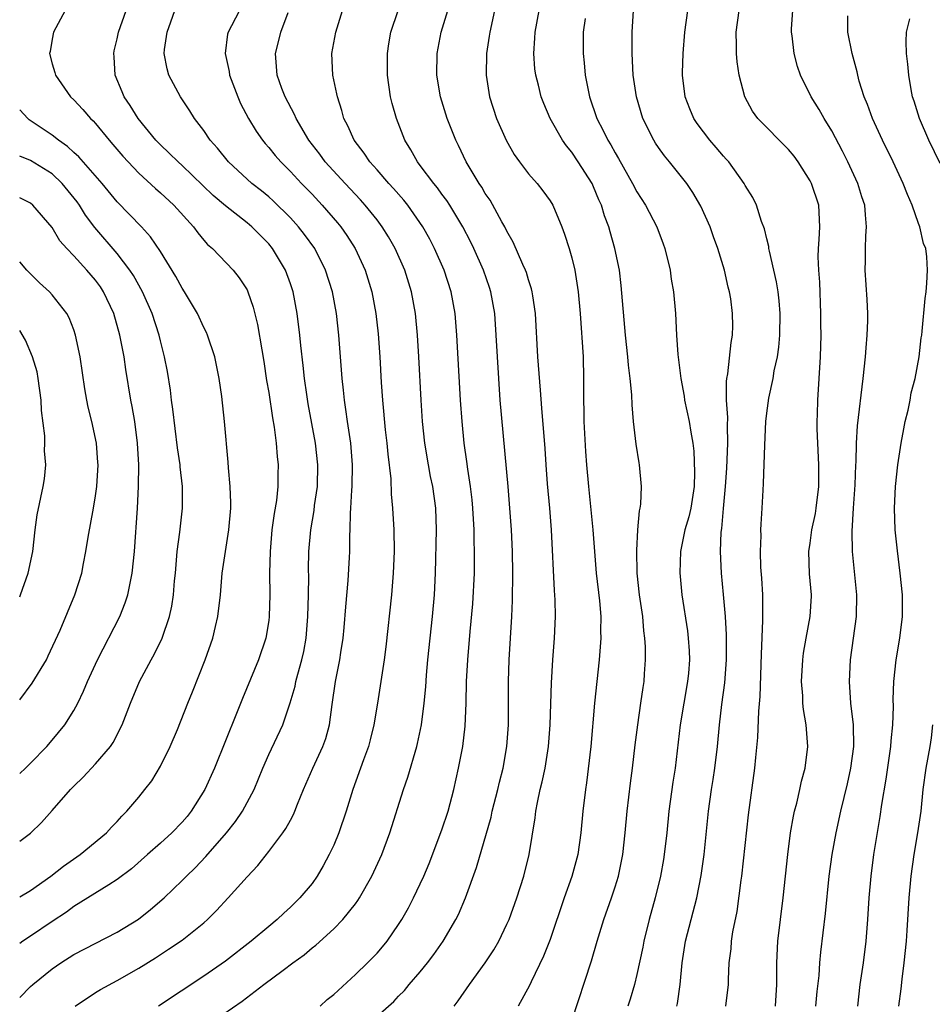
# Model space of a CAD drawing. Units: inches. Extents: x 2628000 to 2631000, y 1440000 to 1443000.
# Drawn here: x 2628000 to 2628084, y 1441565 to 1441656 of the extents above; entities that cross this region are included whole.
import ezdxf

# ---------------------------------------------------------------- set-up
doc = ezdxf.new("R2010")
doc.units = ezdxf.units.IN
doc.header["$MEASUREMENT"] = 0
doc.layers.add('LD26281440_2ft', color=156, linetype='Continuous')

msp = doc.modelspace()

# ---------------------------------------------------------------- linework, layer by layer
at = {"layer": 'LD26281440_2ft'}
for points, elevation in [([(2628004.206, 1441657), (2628003.135, 1441655), (2628003, 1441654.336), (2628002.805, 1441653.194), (2628002.755, 1441653), (2628003, 1441652.068), (2628003.244, 1441651.244), (2628003.297, 1441651), (2628004.705, 1441649), (2628005, 1441648.721), (2628005.825, 1441647.825), (2628006.529, 1441647), (2628006.779, 1441646.779), (2628007, 1441646.533), (2628008.267, 1441645), (2628008.616, 1441644.617), (2628009.53, 1441643.53), (2628010.006, 1441643), (2628011, 1441641.953), (2628012.531, 1441640.531), (2628013, 1441640.13), (2628014.224, 1441639), (2628016.056, 1441637), (2628016.447, 1441636.447), (2628017, 1441635.768), (2628017.36, 1441635.36), (2628017.804, 1441635), (2628019.717, 1441633), (2628020.275, 1441632.275), (2628021, 1441631.169), (2628021.082, 1441631), (2628021.566, 1441629.566), (2628021.975, 1441627.975), (2628022.351, 1441625.648), (2628022.548, 1441624.548), (2628022.809, 1441622.809), (2628023, 1441621.684), (2628023.342, 1441619.342), (2628023.506, 1441618.494), (2628023.695, 1441617), (2628023.775, 1441615.775), (2628023.879, 1441615), (2628023.849, 1441614.151), (2628023.841, 1441613), (2628023.716, 1441611.716), (2628023.493, 1441610.507), (2628023.299, 1441609), (2628023.12, 1441607), (2628023.079, 1441605), (2628023.1, 1441603), (2628023.051, 1441601), (2628023, 1441600.623), (2628022.727, 1441599), (2628022.044, 1441597), (2628020.566, 1441593.434), (2628020.024, 1441592.024), (2628017.998, 1441587), (2628017.105, 1441585), (2628015.851, 1441583), (2628015.466, 1441582.534), (2628015, 1441581.986), (2628014.053, 1441581), (2628013, 1441580.049), (2628011.794, 1441579), (2628010.317, 1441577.683), (2628009, 1441576.687), (2628008.219, 1441576.219), (2628006.301, 1441575), (2628005, 1441574.201), (2628004.31, 1441573.689), (2628003, 1441572.827), (2628001, 1441571.459), (2628000.291, 1441571), (2628000, 1441570.791)], 9830), ([(2628000, 1441565.79), (2628001, 1441566.81), (2628001.201, 1441567), (2628003, 1441568.444), (2628003.805, 1441569), (2628005, 1441569.758), (2628009, 1441571.847), (2628010.957, 1441573.043), (2628012.086, 1441573.914), (2628013.338, 1441575), (2628015, 1441576.602), (2628015.391, 1441577), (2628016.217, 1441577.783), (2628017.183, 1441578.816), (2628019.096, 1441581), (2628019.938, 1441582.062), (2628020.581, 1441583), (2628021.652, 1441585), (2628022.461, 1441587), (2628023, 1441588.253), (2628024.291, 1441591), (2628024.98, 1441593.019), (2628025.433, 1441594.567), (2628025.512, 1441595), (2628025.681, 1441595.681), (2628026.058, 1441597), (2628026.227, 1441597.773), (2628026.446, 1441599), (2628026.607, 1441601), (2628026.663, 1441603), (2628026.69, 1441604.69), (2628026.681, 1441605.319), (2628026.713, 1441607), (2628026.886, 1441609), (2628027.196, 1441610.805), (2628027.238, 1441611.238), (2628027.491, 1441613), (2628027.544, 1441615), (2628027.321, 1441617), (2628026.643, 1441620.643), (2628026.505, 1441621.495), (2628026.3, 1441623), (2628026.183, 1441624.183), (2628025.969, 1441626.031), (2628025.879, 1441627), (2628025.631, 1441629), (2628025.245, 1441631), (2628025, 1441631.733), (2628024.546, 1441633), (2628023.351, 1441635), (2628023, 1441635.419), (2628021.425, 1441637), (2628021, 1441637.361), (2628019, 1441638.941), (2628017.883, 1441639.883), (2628015, 1441642.668), (2628014.628, 1441643), (2628013.817, 1441643.817), (2628013, 1441644.567), (2628012.58, 1441645), (2628010.943, 1441647), (2628010.21, 1441648.21), (2628009.66, 1441649), (2628009.472, 1441649.472), (2628008.81, 1441651), (2628008.711, 1441652.711), (2628008.68, 1441653), (2628008.73, 1441653.27), (2628009, 1441654.382), (2628009.129, 1441655), (2628009.831, 1441657)], 9828), ([(2628005.115, 1441565), (2628007, 1441566.271), (2628007.457, 1441566.543), (2628009, 1441567.382), (2628011, 1441568.506), (2628012.546, 1441569.454), (2628013.754, 1441570.247), (2628015, 1441571.102), (2628017, 1441572.702), (2628017.33, 1441573), (2628018.17, 1441573.83), (2628019.249, 1441575), (2628021, 1441576.95), (2628022.004, 1441577.996), (2628023, 1441579.282), (2628024.297, 1441581), (2628024.59, 1441581.41), (2628025, 1441582.192), (2628025.295, 1441582.705), (2628025.422, 1441583), (2628025.67, 1441583.67), (2628026.216, 1441585), (2628027.064, 1441587), (2628028, 1441589), (2628028.26, 1441589.74), (2628028.619, 1441591), (2628028.857, 1441592.857), (2628029.158, 1441595), (2628029.568, 1441597), (2628029.663, 1441597.663), (2628029.886, 1441599), (2628029.975, 1441599.975), (2628030.121, 1441601.879), (2628030.335, 1441604.335), (2628030.46, 1441606.459), (2628030.486, 1441607), (2628030.494, 1441608.494), (2628030.523, 1441609), (2628030.543, 1441610.543), (2628030.585, 1441611), (2628030.674, 1441612.674), (2628030.707, 1441613), (2628030.752, 1441615), (2628030.575, 1441617), (2628030.267, 1441619), (2628030.129, 1441620.129), (2628029.989, 1441621), (2628029.914, 1441621.914), (2628029.793, 1441623), (2628029.485, 1441627), (2628029.255, 1441629), (2628028.881, 1441631), (2628028.254, 1441633), (2628027.243, 1441635), (2628026.305, 1441636.305), (2628025.759, 1441637), (2628025, 1441637.833), (2628023.403, 1441639.403), (2628023, 1441639.761), (2628022.32, 1441640.32), (2628021.447, 1441641), (2628021, 1441641.397), (2628019.273, 1441643), (2628018.264, 1441644.264), (2628017.595, 1441645), (2628017, 1441645.887), (2628016.135, 1441647), (2628015.726, 1441647.726), (2628014.849, 1441649), (2628013.789, 1441651), (2628013.606, 1441651.606), (2628013.348, 1441653), (2628013.373, 1441653.373), (2628013.626, 1441655), (2628013.95, 1441655.95), (2628014.337, 1441657)], 9826), ([(2628020.291, 1441657), (2628019.569, 1441655.569), (2628019.259, 1441655), (2628019.206, 1441654.794), (2628018.983, 1441653), (2628019.34, 1441651.34), (2628019.384, 1441651), (2628020.139, 1441649), (2628020.401, 1441648.401), (2628021.147, 1441647), (2628021.839, 1441645.839), (2628022.427, 1441645), (2628022.685, 1441644.685), (2628023, 1441644.34), (2628023.593, 1441643.593), (2628024.106, 1441643), (2628025, 1441642.125), (2628026.035, 1441641), (2628027, 1441640.006), (2628027.948, 1441639), (2628029.366, 1441637.366), (2628029.664, 1441637), (2628030.213, 1441636.213), (2628030.987, 1441635), (2628031.917, 1441633), (2628032.537, 1441631), (2628032.899, 1441629), (2628033.099, 1441627.099), (2628033.255, 1441625), (2628033.388, 1441622.612), (2628033.496, 1441621), (2628033.756, 1441618.244), (2628033.91, 1441617), (2628034.005, 1441616.005), (2628034.268, 1441613.732), (2628034.302, 1441612.302), (2628034.439, 1441611), (2628034.564, 1441609), (2628034.591, 1441607), (2628034.506, 1441605), (2628034.336, 1441603), (2628033.813, 1441598.187), (2628033.654, 1441597), (2628033.046, 1441593), (2628032.719, 1441591), (2628032.384, 1441589.616), (2628032.218, 1441589), (2628031.757, 1441587.757), (2628030.777, 1441585), (2628030.16, 1441583), (2628029.476, 1441581), (2628029, 1441579.868), (2628028.593, 1441579), (2628028.04, 1441577.959), (2628027.483, 1441577), (2628027, 1441576.32), (2628025.888, 1441575), (2628025.43, 1441574.57), (2628025, 1441574.133), (2628024.397, 1441573.603), (2628023.774, 1441573), (2628023, 1441572.37), (2628021.385, 1441571), (2628019, 1441569.138), (2628017, 1441567.754), (2628012.812, 1441565)], 9824), ([(2628016.975, 1441563), (2628020.533, 1441565.467), (2628022.545, 1441567), (2628024.332, 1441568.332), (2628025.238, 1441569), (2628026.269, 1441569.731), (2628027, 1441570.375), (2628027.358, 1441570.643), (2628029, 1441572.142), (2628029.853, 1441573), (2628031, 1441574.45), (2628031.238, 1441574.762), (2628031.381, 1441575), (2628032.512, 1441577), (2628033.444, 1441579), (2628034.198, 1441581), (2628035.436, 1441585), (2628035.848, 1441586.152), (2628036.691, 1441589), (2628036.75, 1441589.25), (2628037.109, 1441591), (2628037.352, 1441593), (2628037.501, 1441594.499), (2628037.566, 1441595.566), (2628037.699, 1441597), (2628037.895, 1441599), (2628038.114, 1441601), (2628038.299, 1441603), (2628038.404, 1441605), (2628038.492, 1441609), (2628038.429, 1441611), (2628038.15, 1441613), (2628037.947, 1441613.947), (2628037.744, 1441615), (2628037.414, 1441617), (2628037.214, 1441619), (2628037.089, 1441621), (2628036.869, 1441625), (2628036.735, 1441627), (2628036.549, 1441629), (2628036.198, 1441631), (2628035.568, 1441633), (2628034.671, 1441635), (2628034.065, 1441636.065), (2628033.488, 1441637), (2628033, 1441637.638), (2628031.913, 1441639), (2628031.481, 1441639.481), (2628030.047, 1441641), (2628028.218, 1441643), (2628027.706, 1441643.706), (2628026.704, 1441645), (2628025.525, 1441647), (2628025.378, 1441647.378), (2628024.523, 1441649), (2628024.211, 1441649.789), (2628023.776, 1441651), (2628023.619, 1441653), (2628023.914, 1441654.086), (2628024.118, 1441655), (2628024.806, 1441656.806)], 9822), ([(2628027.749, 1441565), (2628028.4, 1441565.6), (2628029, 1441566.078), (2628031, 1441567.917), (2628032.121, 1441569), (2628033, 1441569.903), (2628033.517, 1441570.483), (2628033.938, 1441571), (2628035, 1441572.538), (2628035.3, 1441573), (2628035.907, 1441574.093), (2628036.383, 1441575), (2628037, 1441576.296), (2628037.318, 1441577), (2628037.817, 1441578.183), (2628039, 1441581.274), (2628039.578, 1441583), (2628040.087, 1441585), (2628040.526, 1441587), (2628040.919, 1441589), (2628041.143, 1441590.857), (2628041.226, 1441593), (2628041.274, 1441595), (2628041.378, 1441597), (2628041.596, 1441599.597), (2628041.84, 1441602.16), (2628041.993, 1441605), (2628042.018, 1441605.982), (2628042.02, 1441607), (2628041.984, 1441607.984), (2628041.971, 1441609), (2628041.845, 1441611), (2628041.778, 1441611.778), (2628041.635, 1441613), (2628041.39, 1441614.61), (2628041.312, 1441615.312), (2628041.059, 1441617), (2628040.855, 1441619), (2628040.715, 1441621), (2628040.37, 1441627), (2628040.206, 1441629), (2628039.859, 1441631), (2628039.207, 1441633), (2628038.318, 1441635), (2628037.869, 1441635.869), (2628037.248, 1441637), (2628035.845, 1441639), (2628035.471, 1441639.471), (2628034.537, 1441640.537), (2628034.108, 1441641), (2628033, 1441642.279), (2628032.347, 1441643), (2628031.814, 1441643.814), (2628030.885, 1441645), (2628030.316, 1441646.316), (2628029.947, 1441647), (2628029.76, 1441647.761), (2628029.344, 1441649), (2628029.3, 1441649.3), (2628028.93, 1441651), (2628028.84, 1441653), (2628029.19, 1441655), (2628029.824, 1441657)], 9820), ([(2628031.787, 1441563), (2628034.559, 1441565.441), (2628035, 1441565.916), (2628035.542, 1441566.458), (2628035.985, 1441567), (2628037, 1441568.171), (2628037.66, 1441569), (2628038.24, 1441569.76), (2628039.12, 1441571), (2628040.284, 1441573), (2628040.52, 1441573.48), (2628041.184, 1441575), (2628042.18, 1441577.82), (2628043.533, 1441582.467), (2628043.649, 1441583), (2628044.168, 1441585), (2628044.318, 1441585.683), (2628044.654, 1441587), (2628045.006, 1441589), (2628045.137, 1441591), (2628045.146, 1441595), (2628045.21, 1441597), (2628045.465, 1441601), (2628045.526, 1441602.474), (2628045.534, 1441605), (2628045.504, 1441607), (2628045.42, 1441609), (2628045.126, 1441613), (2628044.385, 1441621), (2628044.241, 1441623), (2628044.014, 1441627), (2628043.87, 1441629), (2628043.516, 1441631), (2628043.387, 1441631.387), (2628042.835, 1441633), (2628041.946, 1441635), (2628041.638, 1441635.638), (2628040.939, 1441637), (2628039.73, 1441639), (2628039.446, 1441639.446), (2628039, 1441640.02), (2628038.588, 1441640.588), (2628038.238, 1441641), (2628037, 1441642.659), (2628036.729, 1441643), (2628036.127, 1441644.127), (2628035.569, 1441645), (2628034.787, 1441647), (2628034.401, 1441648.401), (2628034.255, 1441649), (2628033.967, 1441651), (2628033.97, 1441653), (2628034.103, 1441653.897), (2628034.292, 1441655), (2628034.958, 1441657)], 9818), ([(2628040.137, 1441565), (2628040.507, 1441565.493), (2628041.554, 1441567), (2628043, 1441569), (2628043.788, 1441570.212), (2628044.237, 1441571), (2628045, 1441572.567), (2628045.193, 1441573), (2628045.913, 1441575), (2628046.549, 1441577), (2628047.054, 1441579), (2628047.613, 1441582.387), (2628047.681, 1441583), (2628047.824, 1441583.824), (2628048.084, 1441585), (2628048.269, 1441585.731), (2628048.519, 1441587), (2628048.837, 1441589), (2628048.984, 1441591), (2628049.124, 1441594.876), (2628049.255, 1441597), (2628049.399, 1441599), (2628049.482, 1441601), (2628049.452, 1441602.548), (2628049.395, 1441603.395), (2628049.12, 1441609), (2628048.957, 1441611), (2628048.747, 1441613.253), (2628048.614, 1441615), (2628048.519, 1441616.518), (2628048.235, 1441620.235), (2628048.086, 1441621.914), (2628047.866, 1441625), (2628047.632, 1441629), (2628047.385, 1441630.615), (2628047.346, 1441631), (2628047.283, 1441631.283), (2628047, 1441632.092), (2628046.795, 1441632.795), (2628046.719, 1441633), (2628046.467, 1441633.533), (2628045.59, 1441635.59), (2628045, 1441636.588), (2628044.803, 1441637), (2628044.533, 1441637.467), (2628043.448, 1441639.449), (2628043, 1441640.092), (2628042.67, 1441640.67), (2628042.438, 1441641), (2628041.244, 1441643), (2628040.517, 1441644.517), (2628040.267, 1441645), (2628039.487, 1441647), (2628038.868, 1441649), (2628038.533, 1441651), (2628038.564, 1441653), (2628038.915, 1441655), (2628039.533, 1441657)], 9816), ([(2628043.859, 1441657), (2628043.416, 1441655), (2628043.374, 1441654.626), (2628043.128, 1441653), (2628043.077, 1441651), (2628043.391, 1441649), (2628044.049, 1441647), (2628044.924, 1441645), (2628045.672, 1441643.672), (2628046.151, 1441643), (2628047, 1441641.881), (2628047.791, 1441641), (2628048.33, 1441640.33), (2628049, 1441639.406), (2628049.243, 1441639), (2628050.056, 1441637), (2628050.317, 1441636.317), (2628050.742, 1441635), (2628051, 1441634.131), (2628051.281, 1441633), (2628051.594, 1441631), (2628051.751, 1441629), (2628052.034, 1441625), (2628052.083, 1441623), (2628052.064, 1441621.936), (2628052.109, 1441619), (2628052.257, 1441616.257), (2628052.347, 1441615), (2628052.522, 1441613), (2628052.923, 1441609), (2628053.077, 1441607), (2628053.253, 1441605), (2628053.548, 1441602.453), (2628053.667, 1441601), (2628053.653, 1441599.654), (2628053.679, 1441599), (2628053.522, 1441597), (2628053.098, 1441593), (2628052.743, 1441589), (2628052.355, 1441585.645), (2628052.255, 1441585), (2628052.013, 1441583), (2628051.826, 1441581), (2628051.55, 1441579), (2628050.989, 1441576.989), (2628050.278, 1441575), (2628049, 1441571.164), (2628048.391, 1441569.609), (2628047.244, 1441567.245), (2628047.096, 1441566.903), (2628046.045, 1441565)], 9814), ([(2628051, 1441563.627), (2628052.808, 1441569.192), (2628053.335, 1441571), (2628053.951, 1441573), (2628054.655, 1441575), (2628055, 1441576.024), (2628055.299, 1441577), (2628055.712, 1441579), (2628055.926, 1441581), (2628056.103, 1441583), (2628056.412, 1441585.588), (2628056.603, 1441587), (2628056.848, 1441589.152), (2628057.079, 1441591), (2628057.38, 1441593), (2628057.568, 1441594.432), (2628057.669, 1441595), (2628057.706, 1441595.706), (2628057.802, 1441597), (2628057.802, 1441598.198), (2628057.752, 1441599), (2628057.659, 1441599.659), (2628057.537, 1441601), (2628057.243, 1441603), (2628057.035, 1441605), (2628057, 1441607.091), (2628057.103, 1441609), (2628057.237, 1441610.763), (2628057.308, 1441611), (2628057.368, 1441611.368), (2628057.422, 1441613), (2628057.243, 1441615), (2628057.2, 1441615.2), (2628056.936, 1441616.935), (2628056.684, 1441619), (2628056.552, 1441620.552), (2628056.527, 1441621.473), (2628056.389, 1441623), (2628056.227, 1441624.227), (2628056.176, 1441625), (2628055.957, 1441627), (2628055.564, 1441631.564), (2628055.385, 1441633), (2628054.972, 1441635), (2628054.529, 1441636.53), (2628054.407, 1441637), (2628054.01, 1441638.01), (2628053.722, 1441639), (2628053.491, 1441639.491), (2628053, 1441640.698), (2628052.86, 1441641), (2628051.594, 1441643), (2628051, 1441643.883), (2628050.487, 1441644.487), (2628050.124, 1441645), (2628048.997, 1441647), (2628048.398, 1441648.398), (2628048.168, 1441649), (2628047.91, 1441650.09), (2628047.665, 1441651), (2628047.586, 1441651.586), (2628047.488, 1441653), (2628047.582, 1441654.418), (2628047.596, 1441655), (2628047.99, 1441657)], 9812), ([(2628060.702, 1441565), (2628060.754, 1441565.246), (2628060.989, 1441567), (2628061.183, 1441569), (2628061.506, 1441571), (2628062.009, 1441573), (2628062.534, 1441575), (2628062.945, 1441577.055), (2628063.205, 1441579), (2628063.606, 1441583), (2628063.892, 1441585), (2628064.052, 1441585.948), (2628064.207, 1441587), (2628064.444, 1441589), (2628064.635, 1441591), (2628064.857, 1441592.857), (2628065.131, 1441594.869), (2628065.29, 1441597), (2628065.288, 1441599.289), (2628065.186, 1441601), (2628065.014, 1441603.015), (2628064.825, 1441605), (2628064.731, 1441607), (2628064.8, 1441608.8), (2628064.857, 1441609.143), (2628065.015, 1441610.985), (2628065.184, 1441613), (2628065.297, 1441614.703), (2628065.398, 1441617), (2628065.359, 1441618.641), (2628065.393, 1441619.392), (2628065.287, 1441621), (2628065.281, 1441622.719), (2628065.325, 1441623), (2628065.417, 1441623.417), (2628065.699, 1441626.301), (2628065.841, 1441627), (2628065.858, 1441627.857), (2628065.847, 1441629), (2628065.666, 1441630.334), (2628065.559, 1441631), (2628065.435, 1441631.435), (2628065.097, 1441633), (2628064.491, 1441635), (2628064.082, 1441636.081), (2628063.766, 1441637), (2628062.913, 1441638.913), (2628062.172, 1441640.172), (2628061.626, 1441641), (2628060.025, 1441643), (2628059.552, 1441643.552), (2628059, 1441644.325), (2628058.73, 1441644.73), (2628058.566, 1441645), (2628057.561, 1441647), (2628056.958, 1441649), (2628056.666, 1441651), (2628056.563, 1441653), (2628056.554, 1441655), (2628056.698, 1441657)], 9808), ([(2628065.215, 1441565), (2628065.468, 1441567), (2628065.471, 1441567.471), (2628065.533, 1441569), (2628065.696, 1441570.304), (2628065.742, 1441571), (2628065.868, 1441571.868), (2628066.261, 1441573.739), (2628066.634, 1441576.634), (2628066.693, 1441577), (2628067.326, 1441582.673), (2628067.901, 1441587), (2628067.984, 1441587.984), (2628068.171, 1441589.829), (2628068.265, 1441592.265), (2628068.385, 1441593.615), (2628068.497, 1441597.503), (2628068.639, 1441600.639), (2628068.626, 1441601.374), (2628068.629, 1441603), (2628068.542, 1441604.542), (2628068.456, 1441605.544), (2628068.408, 1441607), (2628068.476, 1441608.476), (2628068.462, 1441609), (2628068.478, 1441609.522), (2628068.586, 1441611), (2628068.656, 1441612.656), (2628068.701, 1441613.299), (2628068.816, 1441616.816), (2628068.916, 1441619), (2628069, 1441619.796), (2628069.185, 1441621.185), (2628069.592, 1441623), (2628069.687, 1441623.687), (2628069.984, 1441625), (2628070.114, 1441625.886), (2628070.198, 1441627), (2628070.233, 1441629), (2628070.151, 1441630.151), (2628070.051, 1441631), (2628069.912, 1441631.912), (2628069.666, 1441633), (2628069.239, 1441634.761), (2628069.204, 1441635), (2628069.194, 1441635.195), (2628069, 1441635.899), (2628068.8, 1441636.8), (2628068.523, 1441637.477), (2628068.035, 1441639), (2628067.702, 1441639.702), (2628067, 1441640.805), (2628066.902, 1441641), (2628065.489, 1441643), (2628065.263, 1441643.263), (2628065, 1441643.536), (2628064.338, 1441644.338), (2628063.74, 1441645), (2628062.561, 1441646.561), (2628062.265, 1441647), (2628061.895, 1441647.895), (2628061.471, 1441649), (2628061.218, 1441651), (2628061.22, 1441651.22), (2628061.286, 1441653), (2628061.442, 1441655), (2628061.693, 1441657)], 9806), ([(2628069.794, 1441565), (2628069.927, 1441567), (2628069.934, 1441567.934), (2628069.917, 1441569), (2628070.022, 1441571), (2628070.5, 1441575), (2628070.942, 1441579), (2628071.196, 1441581), (2628071.454, 1441582.545), (2628071.558, 1441583), (2628071.761, 1441583.761), (2628072.041, 1441585), (2628072.202, 1441585.798), (2628072.535, 1441587), (2628072.793, 1441589), (2628072.641, 1441591), (2628072.391, 1441592.391), (2628072.343, 1441593), (2628072.32, 1441593.68), (2628072.218, 1441595), (2628072.332, 1441597), (2628072.401, 1441597.599), (2628072.644, 1441599), (2628073.016, 1441601), (2628073.12, 1441602.88), (2628073.125, 1441603), (2628072.946, 1441604.946), (2628072.874, 1441607), (2628073, 1441607.78), (2628073.167, 1441609), (2628073.489, 1441610.511), (2628073.567, 1441611), (2628073.795, 1441613), (2628073.795, 1441615), (2628073.704, 1441617), (2628073.663, 1441618.337), (2628073.658, 1441619), (2628073.693, 1441619.693), (2628073.715, 1441621), (2628073.968, 1441625), (2628074.014, 1441627), (2628073.998, 1441627.998), (2628074.005, 1441629), (2628073.887, 1441631.887), (2628073.795, 1441633), (2628073.759, 1441634.241), (2628073.772, 1441635), (2628073.841, 1441635.842), (2628073.913, 1441637), (2628073.799, 1441639), (2628073.135, 1441641), (2628073, 1441641.257), (2628071.888, 1441643), (2628071.517, 1441643.517), (2628071, 1441644.141), (2628068.164, 1441647), (2628067.677, 1441647.677), (2628066.959, 1441649), (2628066.434, 1441651), (2628066.254, 1441652.254), (2628066.207, 1441653), (2628066.216, 1441653.784), (2628066.174, 1441655), (2628066.436, 1441657)], 9804), ([(2628073.524, 1441565), (2628073.651, 1441566.349), (2628073.823, 1441567.823), (2628073.907, 1441569), (2628074.002, 1441569.999), (2628074.43, 1441573.57), (2628074.769, 1441577), (2628075.041, 1441579), (2628075.406, 1441581), (2628075.854, 1441583), (2628076.453, 1441585.547), (2628076.76, 1441587), (2628077.027, 1441589), (2628077, 1441591), (2628076.767, 1441593), (2628076.628, 1441595), (2628076.738, 1441597), (2628077.024, 1441599), (2628077.278, 1441601), (2628077.307, 1441603), (2628076.903, 1441607), (2628076.876, 1441608.876), (2628077.009, 1441611.009), (2628077.175, 1441613.175), (2628077.239, 1441615), (2628077.262, 1441615.262), (2628077.298, 1441617), (2628077.393, 1441618.607), (2628077.914, 1441623), (2628078.132, 1441625), (2628078.176, 1441625.824), (2628078.284, 1441627), (2628078.331, 1441628.33), (2628078.324, 1441629), (2628078.278, 1441630.278), (2628078.101, 1441633), (2628078.118, 1441633.882), (2628078.115, 1441635), (2628078.159, 1441636.159), (2628078.221, 1441637), (2628078.105, 1441638.104), (2628078.05, 1441639), (2628077.785, 1441639.785), (2628077.413, 1441641), (2628076.483, 1441643), (2628075.985, 1441643.985), (2628075, 1441645.862), (2628074.292, 1441647), (2628073.834, 1441647.834), (2628073.098, 1441649), (2628072.108, 1441651), (2628071.826, 1441651.826), (2628071.538, 1441653), (2628071.349, 1441654.651), (2628071.288, 1441655), (2628071.289, 1441655.289), (2628071.393, 1441657)], 9802), ([(2628077.398, 1441565), (2628077.64, 1441567), (2628077.933, 1441569), (2628078.182, 1441571), (2628078.337, 1441573), (2628078.461, 1441575), (2628078.632, 1441577), (2628078.901, 1441579), (2628079.482, 1441582.518), (2628079.621, 1441583.622), (2628080.017, 1441585.983), (2628080.452, 1441589), (2628080.475, 1441589.525), (2628080.631, 1441591), (2628080.693, 1441592.693), (2628080.67, 1441593.33), (2628080.74, 1441595), (2628080.96, 1441597), (2628081.299, 1441599), (2628081.548, 1441601), (2628081.545, 1441603), (2628081.332, 1441605), (2628081.06, 1441607.06), (2628080.868, 1441609), (2628080.792, 1441611), (2628080.89, 1441613), (2628081.114, 1441615), (2628081.41, 1441617), (2628081.65, 1441618.35), (2628081.788, 1441619), (2628082.065, 1441620.065), (2628082.249, 1441621), (2628082.35, 1441621.65), (2628082.717, 1441623), (2628083.061, 1441625), (2628083.258, 1441626.742), (2628083.307, 1441627), (2628083.345, 1441627.346), (2628083.632, 1441630.368), (2628083.708, 1441631), (2628083.783, 1441631.783), (2628083.849, 1441633), (2628083.77, 1441634.23), (2628083.684, 1441635), (2628083.467, 1441635.467), (2628083.123, 1441637), (2628083, 1441637.297), (2628082.424, 1441639), (2628081.989, 1441639.989), (2628081.61, 1441641), (2628080.678, 1441643), (2628079.699, 1441645), (2628078.771, 1441647), (2628078.291, 1441648.291), (2628077.992, 1441649), (2628077.536, 1441650.464), (2628077.394, 1441651), (2628077.335, 1441651.335), (2628076.883, 1441653), (2628076.488, 1441655), (2628076.484, 1441656.484)], 9800), ([(2628052.236, 1441656.237), (2628052.047, 1441655), (2628052.034, 1441653), (2628052.141, 1441652.141), (2628052.236, 1441651), (2628052.521, 1441649.479), (2628052.63, 1441649), (2628053.306, 1441647), (2628053.897, 1441645.897), (2628054.318, 1441645), (2628054.586, 1441644.586), (2628055, 1441643.825), (2628055.312, 1441643.312), (2628056.601, 1441641), (2628057, 1441640.239), (2628057.786, 1441639), (2628058.83, 1441637), (2628059.427, 1441635.427), (2628059.575, 1441635), (2628060.062, 1441633), (2628060.178, 1441632.178), (2628060.378, 1441631), (2628060.554, 1441629), (2628060.658, 1441627), (2628060.796, 1441625.204), (2628061.074, 1441623), (2628061.362, 1441621.362), (2628061.413, 1441621), (2628061.825, 1441619), (2628061.97, 1441618.03), (2628062.165, 1441617), (2628062.264, 1441616.264), (2628062.334, 1441614.334), (2628062.286, 1441613), (2628061.976, 1441611), (2628061.792, 1441610.208), (2628061.44, 1441609), (2628061.03, 1441607), (2628060.972, 1441605.028), (2628061.16, 1441603), (2628061.664, 1441599.664), (2628061.748, 1441599), (2628061.824, 1441597.825), (2628061.85, 1441597), (2628061.766, 1441595.766), (2628061.692, 1441595), (2628061.005, 1441591), (2628060.537, 1441587), (2628060.316, 1441585.685), (2628059.949, 1441583), (2628059.759, 1441581), (2628059.535, 1441579), (2628059.463, 1441578.537), (2628059.19, 1441577), (2628058.699, 1441575), (2628058.142, 1441573), (2628057.64, 1441571), (2628057.542, 1441570.458), (2628057, 1441567.919), (2628056.782, 1441567), (2628056.371, 1441565.629), (2628056.159, 1441565)], 9810), ([(2628085, 1441642.839), (2628083.975, 1441645), (2628083.095, 1441647), (2628082.604, 1441648.604), (2628082.463, 1441649), (2628082.326, 1441649.674), (2628082.106, 1441651), (2628082.03, 1441652.031), (2628081.913, 1441653), (2628081.878, 1441654.122), (2628081.9, 1441655), (2628082.202, 1441656.202)], 9798), ([(2628000, 1441575.098), (2628001, 1441575.681), (2628002.886, 1441577), (2628004.057, 1441577.943), (2628005.59, 1441579), (2628008.016, 1441581), (2628008.468, 1441581.532), (2628009, 1441582.05), (2628009.439, 1441582.561), (2628009.9, 1441583), (2628011, 1441584.298), (2628011.572, 1441585), (2628012.191, 1441585.809), (2628013, 1441587.159), (2628013.899, 1441589), (2628014.565, 1441590.565), (2628015.534, 1441593), (2628015.967, 1441594.033), (2628017.134, 1441597), (2628017.83, 1441599), (2628018.071, 1441600.071), (2628018.3, 1441601), (2628018.533, 1441603), (2628018.712, 1441605), (2628019, 1441607), (2628019.327, 1441609), (2628019.503, 1441611), (2628019.497, 1441611.497), (2628019.443, 1441613), (2628019.274, 1441614.726), (2628019.251, 1441615.251), (2628018.922, 1441619), (2628018.666, 1441621.334), (2628018.434, 1441623), (2628018.031, 1441625), (2628017.359, 1441627), (2628017.251, 1441627.251), (2628017, 1441627.713), (2628016.408, 1441629), (2628015.23, 1441631), (2628015, 1441631.34), (2628014.407, 1441632.407), (2628013, 1441634.73), (2628012.09, 1441636.09), (2628011.247, 1441637), (2628009, 1441639.318), (2628007.62, 1441641), (2628005.471, 1441643.471), (2628005, 1441643.878), (2628004.429, 1441644.429), (2628003.579, 1441645), (2628003, 1441645.464), (2628000.882, 1441646.882), (2628000.748, 1441647), (2628000, 1441647.814)], 9832), ([(2628000, 1441580.229), (2628001, 1441580.979), (2628002.02, 1441581.98), (2628003, 1441583.074), (2628004.678, 1441585), (2628005, 1441585.334), (2628005.86, 1441586.14), (2628007, 1441587.399), (2628008.394, 1441589), (2628008.643, 1441589.357), (2628009.466, 1441591), (2628010.222, 1441593), (2628011.078, 1441595), (2628012.144, 1441597), (2628012.453, 1441597.547), (2628013.156, 1441599), (2628013.846, 1441601), (2628014.06, 1441601.94), (2628014.211, 1441603), (2628014.308, 1441604.308), (2628014.38, 1441605), (2628014.547, 1441607), (2628014.789, 1441608.789), (2628015.051, 1441611), (2628015.048, 1441613), (2628014.824, 1441614.824), (2628014.814, 1441615), (2628014.581, 1441616.581), (2628014.147, 1441620.147), (2628014.019, 1441621), (2628013.915, 1441621.915), (2628013.639, 1441623.639), (2628013.385, 1441625), (2628013, 1441626.459), (2628012.875, 1441627), (2628012.224, 1441629), (2628011.333, 1441631), (2628010.497, 1441632.497), (2628010.171, 1441633), (2628009, 1441634.527), (2628006.942, 1441636.942), (2628006.085, 1441638.085), (2628005.508, 1441639), (2628005.294, 1441639.294), (2628003.936, 1441641), (2628003, 1441641.899), (2628001, 1441643.116), (2628000, 1441643.525)], 9834), ([(2628000, 1441586.504), (2628000.548, 1441587), (2628001, 1441587.445), (2628002.502, 1441589), (2628003, 1441589.579), (2628004.156, 1441591), (2628005, 1441592.299), (2628005.37, 1441593), (2628005.904, 1441594.096), (2628006.266, 1441595), (2628007.192, 1441597), (2628009.24, 1441601), (2628009.749, 1441602.251), (2628009.995, 1441603), (2628010.224, 1441604.225), (2628010.4, 1441605), (2628010.597, 1441607), (2628010.875, 1441611), (2628010.982, 1441613.018), (2628011, 1441615), (2628010.892, 1441617), (2628010.632, 1441619), (2628010.396, 1441620.396), (2628010.279, 1441621), (2628009.815, 1441623.815), (2628009.644, 1441625), (2628009.259, 1441627), (2628008.684, 1441629), (2628007.75, 1441631), (2628007.45, 1441631.45), (2628007, 1441632.073), (2628006.2, 1441633), (2628005, 1441634.319), (2628004.353, 1441635), (2628003.72, 1441635.72), (2628003, 1441636.927), (2628001.228, 1441639), (2628001, 1441639.189), (2628000, 1441639.672)], 9836), ([(2628000, 1441593.295), (2628001.16, 1441594.84), (2628002.463, 1441597), (2628002.643, 1441597.357), (2628003.731, 1441599.731), (2628005.102, 1441603), (2628005.739, 1441605), (2628005.893, 1441605.893), (2628006.122, 1441607), (2628006.319, 1441608.319), (2628006.805, 1441611), (2628007, 1441612.145), (2628007.124, 1441613), (2628007.236, 1441615), (2628007.224, 1441615.225), (2628007.079, 1441617), (2628006.653, 1441619), (2628006.339, 1441620.339), (2628006.208, 1441621), (2628006.029, 1441622.029), (2628005.577, 1441625), (2628005.168, 1441627), (2628005, 1441627.478), (2628004.579, 1441628.579), (2628004.35, 1441629), (2628003, 1441630.706), (2628002.738, 1441631), (2628001.839, 1441631.839), (2628001, 1441632.654), (2628000.663, 1441633), (2628000, 1441633.755)], 9838), ([(2628000, 1441602.808), (2628000.087, 1441603), (2628000.784, 1441605), (2628001.202, 1441607), (2628001.429, 1441609), (2628001.621, 1441610.379), (2628002.178, 1441613), (2628002.29, 1441613.71), (2628002.408, 1441615), (2628002.303, 1441616.303), (2628002.325, 1441617), (2628002.311, 1441617.689), (2628002.02, 1441620.02), (2628001.982, 1441621), (2628001.712, 1441623), (2628001.601, 1441623.601), (2628001.194, 1441625), (2628000.539, 1441626.539), (2628000, 1441627.417)], 9840), ([(2628081.211, 1441565), (2628081.41, 1441566.59), (2628081.493, 1441567.493), (2628081.684, 1441569), (2628081.889, 1441571), (2628081.979, 1441571.979), (2628082.164, 1441575), (2628082.327, 1441577), (2628082.611, 1441579), (2628082.966, 1441581), (2628083.245, 1441583), (2628083.449, 1441585), (2628083.723, 1441587), (2628084.079, 1441589), (2628084.199, 1441589.801), (2628084.349, 1441591)], 9798)]:
    msp.add_lwpolyline(points, dxfattribs=dict(at, elevation=elevation))

doc.saveas('drawing.dxf')
